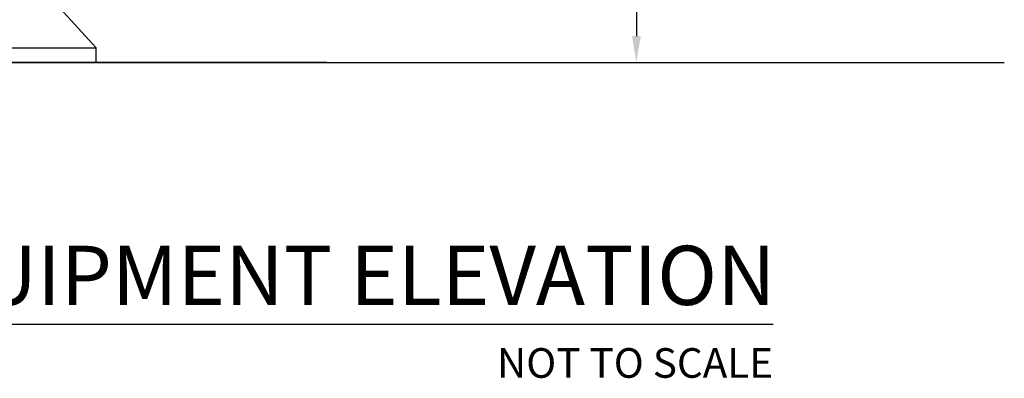
# Model space of a CAD drawing. Units: inches. Extents: x -2177 to 3082, y -232 to 383.
# Drawn here: x 1564 to 1714, y -95 to -40 of the extents above; entities that cross this region are included whole.
import ezdxf
from ezdxf.enums import TextEntityAlignment as Align

# ---------------------------------------------------------------- set-up
doc = ezdxf.new("R2010")
doc.units = ezdxf.units.IN
doc.header["$LTSCALE"] = 12
doc.header["$MEASUREMENT"] = 0
doc.linetypes.add('DASHED', pattern=[0.75, 0.5, -0.25])
doc.layers.get('DEFPOINTS').update_dxf_attribs({"color": 4})
for name, color, linetype in [('AMSARCHITECT', 7, 'Continuous'), ('AMSBYOTHERS', 252, 'DASHED'), ('AMSDIMS', 30, 'Continuous'), ('AMSTEXT', 7, 'Continuous'), ('DETL', 65, 'Continuous')]:
    doc.layers.add(name, color=color, linetype=linetype)
doc.styles.add('AMSTEXT', font='Yu Gothic UI Light.ttf')
doc.styles.add('Tahoma', font='tahoma.ttf')
doc.dimstyles.new('AMSDIMS Quarter Hybrid Floor Clearance', dxfattribs={"dimscale": 0, "dimtxt": 6, "dimasz": 4, "dimexe": 2, "dimexo": 2, "dimgap": 2, "dimtad": 1, "dimtoh": 1, "dimdec": 0, "dimzin": 3, "dimdsep": 46, "dimlunit": 5, "dimtxsty": 'AMSTEXT', "dimcen": 0, "dimclrd": 256, "dimclre": 256, "dimclrt": 256, "dimadec": 0, "dimazin": 0, "dimtfac": 0.66, "dimtdec": 0, "dimtofl": 0, "dimtmove": 0, "dimatfit": 3, "dimfxl": 1, "dimtolj": 1, "dimtzin": 0, "dimlwd": -1, "dimlwe": -1, "dimarcsym": 0})

# ---------------------------------------------------------------- blocks, each defined once
blk = doc.blocks.new('*D64')
at = {"layer": 'AMSDIMS', "transparency": 16777216}
for p, q in [((1566.72, 54.98), (1660.09, 54.98)), ((1658.09, 50.98), (1658.09, -42.64)), ((1643.88, -46.64), (1660.09, -46.64))]:
    blk.add_line(p, q, dxfattribs=at)
for points in [[(1657.42, 50.98), (1658.76, 50.98), (1658.09, 54.98)], [(1657.42, -42.64), (1658.76, -42.64), (1658.09, -46.64)]]:
    blk.add_solid(points, dxfattribs=at)
at = {"layer": 'DEFPOINTS', "color": 0, "transparency": 16777216}
for p in [(1564.72, 54.98), (1641.88, -46.64), (1658.09, -46.64)]:
    blk.add_point(p, dxfattribs=at)
at = {"layer": 'AMSDIMS', "transparency": 16777216, "insert": (1652.97, 4.17), "char_height": 6, "attachment_point": 5, "rotation": 90, "style": 'AMSTEXT'}
blk.add_mtext('\\A1;102"', dxfattribs=at)
blk = doc.blocks.new('*U80')
blk.add_line((0.8423, -0.5126), (5.2459, -0.5126))
at = {"style": 'Tahoma', "flags": 8}
blk.add_attdef('VIEWNAME', text='', height=0.1875, dxfattribs=at).set_placement((1.0922, -0.5109), align=Align.BOTTOM_LEFT)
blk.add_attdef('#', text='', height=0.1875, dxfattribs=at).set_placement((0.5922, -0.5109), align=Align.MIDDLE_CENTER)
blk.add_attdef('VPSCALE', text='', height=0.0938, dxfattribs=at).set_placement((5.2459, -0.589), align=Align.TOP_RIGHT)
blk = doc.blocks.new('GE Innova foot end elevation')
at = {"layer": 'AMSARCHITECT'}
blk.add_line((-149.81, 0), (149.81, 0), dxfattribs=at)
at = {"layer": 'DETL'}
for p, q in [((11.89, 2.19), (5.94, 8.77)), ((-11.89, 2.19), (11.89, 2.19)), ((11.89, 0), (11.89, 2.19)), ((46.85, 0), (-50.96, 0))]:
    blk.add_line(p, q, dxfattribs=at)

msp = doc.modelspace()

# ---------------------------------------------------------------- block references
at = {"layer": 'AMSBYOTHERS'}
msp.add_blockref('GE Innova foot end elevation', (1564.16047, -46.64192), dxfattribs=at)
at = {"layer": 'AMSTEXT'}
ref = msp.add_blockref('*U80', (1427.05741, -61.78967), dxfattribs=dict(at, xscale=48, yscale=48, zscale=48))
ref.add_attrib('VPSCALE', 'NOT TO SCALE', dxfattribs={"height": 4.5024, "style": 'AMSTEXT'}).set_placement((1678.86211, -90.06167), align=Align.TOP_RIGHT)
ref.add_attrib('VIEWNAME', 'FOOT END EQUIPMENT ELEVATION', dxfattribs={"height": 9, "style": 'AMSTEXT'}).set_placement((1479.48301, -86.31287), align=Align.BOTTOM_LEFT)

# ---------------------------------------------------------------- dimensions: what is measured, and where the dimension line sits
at = {"layer": 'AMSDIMS'}
dim = msp.add_linear_dim(base=(1658.09037, -46.64192), p1=(1564.72081, 54.97723), p2=(1641.88038, -46.64192), angle=90, dimstyle='AMSDIMS Quarter Hybrid Floor Clearance', override={"dimscale": 1, "dimpost": '"'}, dxfattribs=at)
dim.commit()
dim.dimension.update_dxf_attribs({"geometry": '*D64', "text_midpoint": (1652.97112, 4.16766)})

doc.saveas('drawing.dxf')
